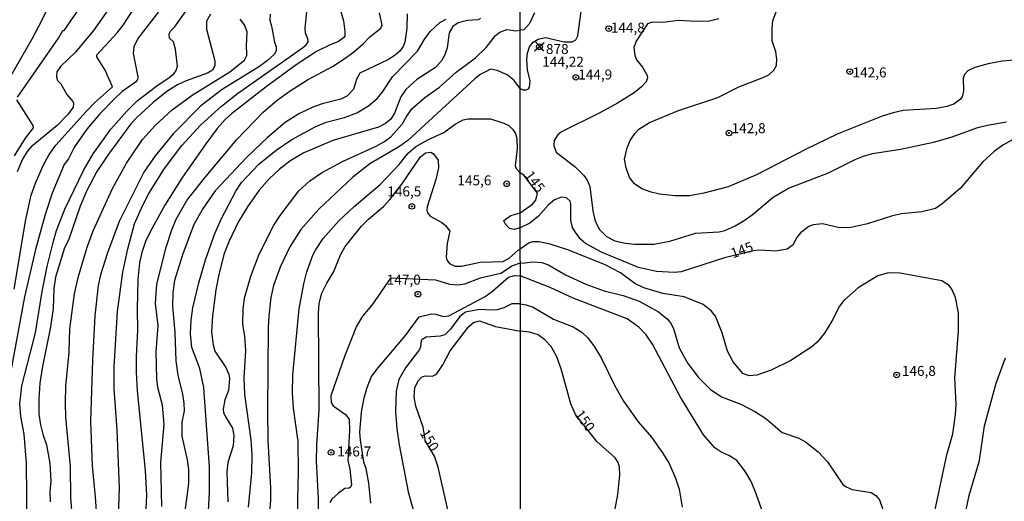
# Model space of a CAD drawing. Units: millimetres. Extents: x 192778 to 195189, y 1654893 to 1657668.
# Drawn here: x 194604 to 194801, y 1657413 to 1657510 of the extents above; entities that cross this region are included whole.
import ezdxf
from ezdxf.enums import TextEntityAlignment as Align

# ---------------------------------------------------------------- set-up
doc = ezdxf.new("R2010")
doc.units = ezdxf.units.MM
for name, color, linetype in [('IMAGEM', 7, 'Continuous'), ('V-CURVA_DE_NIVEL', 4, 'Continuous'), ('V-CURVA_MESTRA', 1, 'Continuous'), ('V-PONTO_DE_APARELHO', 4, 'Continuous'), ('V-PONTO_PLANIALTIMETRICO', 3, 'Continuous'), ('V-TEXTO_DE_ALTIMETRIA', 7, 'Continuous'), ('X-LIMITE_1000', 7, 'Continuous')]:
    doc.layers.add(name, color=color, linetype=linetype)
picture_1 = doc.add_image_def('image1.jpg', size_in_pixel=(4017, 4623))

# ---------------------------------------------------------------- blocks, each defined once
blk = doc.blocks.new('805')
at = {"color": 0, "linetype": 'ByBlock', "lineweight": -2}
for radius in [0.562, 0.0806]:
    blk.add_circle((0, 0), radius, dxfattribs=at)
blk = doc.blocks.new('804')
at = {"color": 0, "linetype": 'ByBlock', "lineweight": -2}
for p, q in [((-1.01, -0.8), (0.95, 0.84)), ((-0.81, 0.96), (0.79, -0.91))]:
    blk.add_line(p, q, dxfattribs=at)
blk.add_circle((0, 0), 0.58, dxfattribs=at)

msp = doc.modelspace()

# ---------------------------------------------------------------- linework, layer by layer
at = {"layer": 'V-CURVA_DE_NIVEL'}
for points in [[(194603.11, 1657494.28), (194611.33, 1657506.12), (194612.19, 1657507.67), (194612.43, 1657507.67), (194617.06, 1657514.4), (194624.96, 1657524.71), (194628.75, 1657530.15), (194632.68, 1657535.23), (194634.66, 1657538.08), (194639.68, 1657544.47), (194646.69, 1657552.4), (194651.52, 1657558.18), (194659.74, 1657568.92), (194662.67, 1657573.28), (194666.1, 1657577.94), (194674.19, 1657587.9), (194678.09, 1657593.16), (194682.88, 1657599.24), (194685.43, 1657601.98), (194698.11, 1657613.71), (194700.24, 1657615.67), (194703.72, 1657618.47)], [(194605.05, 1657408.08), (194604.9, 1657420.89), (194604.4, 1657426.76), (194603.76, 1657430.34), (194603.56, 1657432.84), (194603.97, 1657436.46), (194606.69, 1657447.07), (194608.03, 1657455.4), (194609.04, 1657460.36), (194610.31, 1657465.45), (194610.94, 1657467.56), (194612.58, 1657471.87), (194616.33, 1657479.6), (194618.25, 1657482.96), (194621.78, 1657487.88), (194624.96, 1657491.5), (194627.07, 1657493.57), (194630.97, 1657496.54), (194633.48, 1657498.22), (194634.38, 1657498.98), (194634.88, 1657499.65), (194635.13, 1657500.51), (194634.75, 1657503.88), (194634.36, 1657505.39), (194633.56, 1657506.09), (194633.45, 1657506.9), (194633.67, 1657507.44), (194634.57, 1657508.3), (194643.98, 1657521.56)], [(194637.01, 1657518.78), (194627.2, 1657506.03), (194626.42, 1657504.4), (194626.23, 1657503.06), (194627.18, 1657498.4), (194627.16, 1657497.86), (194626.7, 1657497.32), (194624.07, 1657495.42), (194622.45, 1657493.93), (194619.58, 1657490.94), (194616.98, 1657487.9), (194614.52, 1657484.34), (194613.29, 1657481.96), (194612.47, 1657480.78), (194610.03, 1657475.07), (194608.65, 1657470.8), (194606.73, 1657463.77), (194604.49, 1657454.32), (194601.6, 1657438.75)], [(194602.44, 1657455.87), (194604.79, 1657469.8), (194605.83, 1657474.64), (194606.69, 1657477.09), (194608.28, 1657480.72), (194609.43, 1657482.79), (194610.79, 1657484.68), (194616.87, 1657491.46), (194618.55, 1657493.18), (194622.09, 1657496.37), (194620.64, 1657499.69), (194618.96, 1657502.41), (194618.98, 1657502.76), (194623.06, 1657507.17), (194624.25, 1657508.73), (194629.38, 1657516.69)], [(194609.9, 1657513.78), (194607.98, 1657509.74), (194605.94, 1657505.91), (194597.05, 1657490.42)], [(194667.1, 1657513.97), (194668.41, 1657509.57), (194668.67, 1657507.46), (194668.63, 1657506.51), (194668.48, 1657506.23), (194667.4, 1657505.43), (194665.59, 1657504.74), (194662.96, 1657503.44), (194658.9, 1657500.77), (194652.87, 1657496.35), (194645.94, 1657490.96), (194644.71, 1657489.84), (194643.11, 1657488), (194640.83, 1657484.98), (194636, 1657478.04), (194632.63, 1657472.65), (194629.76, 1657467.48), (194628.75, 1657465.4), (194628.02, 1657463.16), (194627.56, 1657461.13), (194627.2, 1657457.77), (194627.07, 1657451.82), (194627.16, 1657447.63), (194626.83, 1657442.37), (194626.87, 1657439.22), (194627.09, 1657435.47), (194628.67, 1657419.51), (194628.9, 1657414.55), (194628.73, 1657410.41)], [(194623.29, 1657408.38), (194623.55, 1657416.06), (194623.08, 1657427.66), (194622.43, 1657435.9), (194622.45, 1657440.3), (194623.12, 1657451.34), (194624.22, 1657459.24), (194625.17, 1657463.9), (194626.55, 1657468.9), (194628.17, 1657472.65), (194629.38, 1657475.02), (194632.52, 1657479.98), (194636, 1657484.64), (194639.79, 1657488.78), (194643.94, 1657492.51), (194647.13, 1657495.01), (194660.19, 1657504.15), (194660.93, 1657504.8), (194661.29, 1657505.36), (194661.23, 1657505.97), (194660.75, 1657507.11), (194660.69, 1657508.02), (194661.06, 1657511.47)], [(194632.03, 1657412.31), (194631.83, 1657421.11), (194632.44, 1657428.74), (194632.14, 1657432.62), (194631.23, 1657436.12), (194631.01, 1657437.97), (194630.84, 1657443.28), (194631.27, 1657448.58), (194630.71, 1657452.98), (194630.97, 1657456.86), (194632.89, 1657464.24), (194634.03, 1657467.73), (194634.9, 1657469.85), (194636.99, 1657473.58), (194640.53, 1657478.09), (194647, 1657485.85), (194652.3, 1657491.32), (194655.13, 1657493.72), (194657.69, 1657495.59), (194661.15, 1657497.75), (194666.15, 1657500.44), (194668.71, 1657502.08), (194670.39, 1657503.34), (194672.36, 1657505.04), (194673.67, 1657506.4), (194675.83, 1657508.1), (194676.13, 1657508.73), (194675.61, 1657511.17)], [(194703.78, 1657496.03), (194704.32, 1657495.78), (194705, 1657495.74), (194705.44, 1657495.98), (194705.61, 1657496.28), (194705.76, 1657497.63), (194705.21, 1657499.72), (194705.08, 1657501.89), (194705.25, 1657503.12), (194705.67, 1657504.41), (194706.4, 1657505.33), (194707.34, 1657505.9), (194708.87, 1657506.24), (194712.56, 1657505.35), (194714.18, 1657505.41), (194714.92, 1657505.77), (194715.34, 1657506.6), (194716, 1657511.49)], [(194706.61, 1657511.19), (194705.67, 1657509.03), (194704.49, 1657507.81), (194703.78, 1657507.69)], [(194805.22, 1657501.88), (194800.29, 1657501.52), (194797.48, 1657500.99), (194794.84, 1657500.25), (194794.84, 1657500.25), (194793.44, 1657499.57), (194792.76, 1657498.87), (194792.46, 1657498.02), (194792.55, 1657495.55), (194792.34, 1657494.57), (194791.93, 1657493.87), (194790.6, 1657492.89), (194789.24, 1657492.42), (194787.15, 1657492.04), (194780.48, 1657491.6), (194778.48, 1657491.19), (194776.27, 1657490.51), (194767.26, 1657486.86), (194761.06, 1657483.88), (194751.09, 1657478.74), (194745.42, 1657476.36), (194740.57, 1657475.06), (194737.68, 1657474.55), (194734.84, 1657474.53), (194731.69, 1657474.87), (194729.99, 1657475.25), (194728.16, 1657475.95), (194726.67, 1657476.91), (194725.69, 1657478.21), (194724.97, 1657480.12), (194724.67, 1657481.91), (194725.18, 1657484.12), (194725.78, 1657485.61), (194726.71, 1657487.03), (194727.54, 1657487.86), (194729.69, 1657489.22), (194735.47, 1657491.64), (194743.38, 1657494.23), (194747.59, 1657496.34), (194752.26, 1657498.14), (194753.56, 1657498.8), (194754.58, 1657499.69), (194755.08, 1657500.61), (194755.19, 1657501.89), (194754.98, 1657503.35), (194754.21, 1657505.58), (194754.21, 1657508.01), (194754.38, 1657509.6), (194755.23, 1657511.92)], [(194641.73, 1657510.95), (194640.96, 1657509.49), (194640.93, 1657507.93), (194642.6, 1657501.55), (194642.62, 1657500.6), (194642.15, 1657499.69), (194641.13, 1657499.13), (194636.86, 1657497.58), (194635.14, 1657496.78), (194632.98, 1657495.4), (194630.28, 1657493.2), (194626.99, 1657490.2), (194625.82, 1657488.93), (194621.33, 1657482.91), (194619, 1657479.44), (194617, 1657475.58), (194615.62, 1657472.44), (194613.29, 1657465.66), (194612.52, 1657464.15), (194610.72, 1657458.25), (194610.4, 1657456), (194610.27, 1657451.95), (194609.71, 1657448.32), (194608.05, 1657440), (194607.59, 1657437.02), (194607.36, 1657433.83), (194607.4, 1657430.81), (194607.7, 1657428.66), (194608.15, 1657426.76), (194608.91, 1657424.65), (194609.58, 1657420.94), (194609.75, 1657417.4), (194609.58, 1657415.29), (194609.62, 1657413.22)], [(194653.73, 1657510.91), (194653.62, 1657509.74), (194653.98, 1657508.54), (194654.54, 1657505.34), (194654.89, 1657504.35), (194654.91, 1657503.62), (194654.57, 1657502.89), (194653.19, 1657501.65), (194651.53, 1657500.47), (194644.11, 1657495.81), (194639.84, 1657492.57), (194634.25, 1657486.97), (194630.65, 1657482.57), (194628.41, 1657479.25), (194623.49, 1657469.42), (194621.14, 1657463.12), (194619.69, 1657458.68), (194619.28, 1657456.56), (194618.59, 1657450.48), (194618.12, 1657441.64), (194617.73, 1657429.3), (194618.03, 1657420.46), (194618.66, 1657414.25), (194619.11, 1657407.57)], [(194641.35, 1657411.36), (194641.58, 1657415.2), (194641.56, 1657420.16), (194640.4, 1657436.12), (194639.58, 1657439.96), (194638, 1657444.14), (194637.72, 1657446.86), (194637.87, 1657449.62), (194638.24, 1657452.12), (194639.43, 1657457.08), (194640.76, 1657461.74), (194642.64, 1657467), (194643.95, 1657469.98), (194646.84, 1657475.5), (194647.99, 1657477.18), (194651.44, 1657480.89), (194654.87, 1657483.67), (194658.06, 1657485.85), (194662.7, 1657488.35), (194664.9, 1657489.32), (194668.57, 1657490.2), (194671.07, 1657491.19), (194673.4, 1657492.55), (194675.12, 1657494.06), (194676.15, 1657495.23), (194678.22, 1657498.4), (194683.23, 1657503.53), (194684.52, 1657505.78), (194685.77, 1657507.46), (194687.71, 1657509.25), (194688.96, 1657509.91)], [(194695.82, 1657510.05), (194695.35, 1657509.76), (194693.24, 1657509.63), (194691.38, 1657509.16), (194690.3, 1657508.47), (194689.52, 1657507.2), (194689.18, 1657504.18), (194688.68, 1657502.76), (194688.01, 1657501.59), (194686.79, 1657500.21), (194683.1, 1657497.86), (194680.87, 1657495.85), (194679.88, 1657494.39), (194678.63, 1657491.11), (194677.86, 1657489.9), (194676.78, 1657489.01), (194675.42, 1657488.28), (194666.28, 1657485.65), (194660.41, 1657483.17), (194657.65, 1657481.47), (194655.47, 1657479.78), (194653.55, 1657478), (194651.48, 1657475.65), (194649.13, 1657472.35), (194647.32, 1657469.29), (194645.42, 1657465.32), (194644.51, 1657462.99), (194643.39, 1657458.76), (194642.83, 1657455.7), (194642.12, 1657450.52), (194641.97, 1657447.2), (194642.25, 1657444.7), (194642.64, 1657443.45), (194644.8, 1657440.13), (194645.4, 1657438.77), (194645.55, 1657437.93), (194645.33, 1657435.56), (194644.62, 1657433.7), (194644.26, 1657431.81), (194644.37, 1657431.12), (194644.71, 1657430.38), (194646.18, 1657428.01), (194646.41, 1657426.54), (194646.28, 1657424.43), (194645.25, 1657421.15), (194644.99, 1657419.25), (194645.2, 1657413.22)], [(194743.55, 1657510), (194741.72, 1657509.55), (194739, 1657509.43), (194735.39, 1657509.68), (194732.41, 1657509.26), (194730.18, 1657509.34), (194729.29, 1657509), (194727, 1657505.52), (194726.54, 1657504.22), (194726.71, 1657502.74), (194727.09, 1657501.8), (194728.24, 1657500.29), (194729.18, 1657498.66), (194729.26, 1657498.19), (194728.97, 1657497.36), (194728.05, 1657496.36), (194726.57, 1657495.14), (194723.29, 1657493.12), (194719.75, 1657491.19), (194712.05, 1657487.37), (194711.31, 1657486.75), (194710.6, 1657485.65), (194710.48, 1657484.59), (194711.01, 1657483.31), (194714.75, 1657480.31), (194716.47, 1657478.68), (194717.11, 1657477.79), (194717.72, 1657476.42), (194718.34, 1657471.5), (194718.76, 1657469.46), (194719.66, 1657467.82), (194721.08, 1657466.37), (194722.72, 1657465.52), (194724.85, 1657465.05), (194726.76, 1657464.86), (194730.54, 1657464.82), (194733.73, 1657465.42), (194738.87, 1657467.07), (194743.63, 1657467.31), (194744.74, 1657467.56), (194746.82, 1657468.52), (194748.65, 1657469.6), (194750.22, 1657470.71), (194754.47, 1657474.24), (194757.49, 1657476.06), (194765.52, 1657479.12), (194770.83, 1657481.8), (194772.53, 1657482.48), (194772.53, 1657482.48), (194774.32, 1657482.99), (194779.97, 1657483.9), (194786.52, 1657485.28), (194790.09, 1657486.26), (194795.4, 1657488.2), (194797.35, 1657488.71), (194801.18, 1657489.39)], [(194649.35, 1657412.18), (194650.02, 1657419.04), (194650.08, 1657422.62), (194649.91, 1657425.64), (194648.64, 1657434.74), (194648.51, 1657438.06), (194648.83, 1657443.58), (194648.64, 1657446.34), (194648.25, 1657448.8), (194648.27, 1657451.82), (194648.59, 1657454.02), (194649.84, 1657458.46), (194651.48, 1657462.86), (194654.46, 1657468.64), (194655.67, 1657470.58), (194659.44, 1657475.52), (194661.64, 1657477.54), (194664.01, 1657479.12), (194668.2, 1657481.38), (194674.93, 1657484.49), (194676.59, 1657485.39), (194677.88, 1657486.32), (194680.16, 1657488.89), (194680.92, 1657490.29), (194682.1, 1657491.95), (194684.65, 1657494.21), (194687.63, 1657496.33), (194690.95, 1657499.33), (194694.81, 1657502.15), (194696.94, 1657504.26), (194698.84, 1657506.64), (194699.68, 1657507.35), (194701.09, 1657507.82), (194702.9, 1657507.6), (194703.78, 1657507.69)], [(194703.78, 1657496.03), (194703.12, 1657496.89), (194702.51, 1657497.67), (194701.17, 1657498.76), (194699.16, 1657499.65), (194697.87, 1657499.88), (194695.78, 1657498.87), (194694.66, 1657497.99), (194681.26, 1657485.59), (194679.58, 1657484.4), (194673.65, 1657480.93), (194670.25, 1657478.3), (194663.43, 1657471.83), (194659.83, 1657467.82), (194657.67, 1657464.33), (194655.69, 1657460.23), (194654.35, 1657456.56), (194653.85, 1657454.19), (194653.4, 1657450.52), (194653.29, 1657448.15), (194653.14, 1657431.59), (194653.21, 1657425.51), (194653.79, 1657416.06), (194653.77, 1657413.6), (194653.49, 1657410.07)], [(194602.48, 1657482.57), (194604.71, 1657486.06), (194606.3, 1657488.14), (194606.22, 1657488.61), (194602.94, 1657493.79)], [(194663.52, 1657395.45), (194663.41, 1657413.91), (194662.98, 1657421.37), (194663.02, 1657424.65), (194663.49, 1657431.68), (194663.36, 1657451), (194663.54, 1657452.98), (194664.05, 1657455.01), (194665.02, 1657457.04), (194666.47, 1657459.37), (194667.76, 1657462.73), (194668.75, 1657464.41), (194672.01, 1657468.44), (194673.41, 1657469.87), (194676.39, 1657472.41), (194677.66, 1657473.77), (194680.08, 1657476.87), (194683.79, 1657482.36), (194684.78, 1657483.17), (194685.86, 1657483.28), (194686.42, 1657482.94), (194687.32, 1657481.7), (194687.39, 1657480.16), (194686.87, 1657477.78), (194685.14, 1657472.35), (194685.08, 1657471.66), (194685.19, 1657471.14), (194685.77, 1657470.49), (194688.1, 1657469.18), (194688.83, 1657468.57), (194689.65, 1657467.47), (194689.18, 1657464.97), (194688.96, 1657462.26), (194689.16, 1657461.61), (194689.63, 1657460.96), (194690.75, 1657460.44), (194691.99, 1657460.42), (194695.78, 1657461.24), (194700.27, 1657461.39), (194701.58, 1657462.04), (194703.37, 1657463.66), (194703.8, 1657463.83)], [(194786.17, 1657408.26), (194789.19, 1657422.62), (194790.44, 1657426.83), (194790.98, 1657430.74), (194791.08, 1657432.82), (194790.8, 1657438.05), (194791.57, 1657447.4), (194791.57, 1657451.1), (194790.93, 1657454.2), (194790.25, 1657455.81), (194789.68, 1657456.56), (194788.22, 1657457.49), (194779.84, 1657459.06), (194777.51, 1657459.1), (194775.42, 1657458.51), (194771.47, 1657456.13), (194768.56, 1657453.58), (194767.73, 1657452.46), (194766.2, 1657449.44), (194764.73, 1657447.02), (194763.24, 1657445.25), (194762.16, 1657444.29), (194758, 1657441.55), (194754.05, 1657439.62), (194751.2, 1657438.62), (194749.63, 1657438.49), (194748.33, 1657438.96), (194746.43, 1657441.28), (194745.29, 1657443.4), (194744.23, 1657447.06), (194742.91, 1657450.46), (194742.12, 1657451.46), (194740.4, 1657452.75), (194736.64, 1657454.28), (194732.33, 1657454.96), (194728.54, 1657456.09), (194726.76, 1657457), (194723.87, 1657459.13), (194720.8, 1657460.68), (194713.29, 1657463.69), (194709.76, 1657464.84), (194707.59, 1657465.29), (194706.23, 1657465.33), (194705.57, 1657465.1), (194703.8, 1657463.83)], [(194703.8, 1657461.07), (194702.21, 1657460.48), (194699.88, 1657458.95), (194695.78, 1657458.03), (194692.63, 1657456.86), (194691.43, 1657456.62), (194689.66, 1657456.8), (194686.9, 1657457.61), (194677.82, 1657458.05), (194674.04, 1657452.66), (194672.21, 1657450.42), (194671, 1657448.45), (194668.58, 1657442.37), (194665.86, 1657434.44), (194665.89, 1657433.14), (194666.34, 1657432.47), (194668.78, 1657430.74), (194669.51, 1657429.78), (194669.62, 1657427.54), (194669.27, 1657421.49), (194669.68, 1657419.77), (194670.01, 1657416.67), (194669.88, 1657416.23), (194669.53, 1657415.95), (194668.67, 1657415.93), (194667.37, 1657415), (194666.06, 1657413.79), (194665.67, 1657413.13)], [(194703.8, 1657461.07), (194704.69, 1657461.14), (194706.32, 1657461.34), (194708.1, 1657461.19), (194709.46, 1657460.68), (194712.86, 1657458.72), (194716.94, 1657456.85), (194720.6, 1657455.49), (194724.42, 1657454.6), (194727.61, 1657453.41), (194731.48, 1657451.31), (194733.28, 1657449.8), (194733.87, 1657449.12), (194734.45, 1657447.99), (194735.6, 1657444.08), (194737.38, 1657440.98), (194739.49, 1657438.17), (194741.85, 1657435.79), (194744.1, 1657434.28), (194747.97, 1657432.78), (194750.9, 1657431.27), (194752.94, 1657429.91), (194756.21, 1657427.12), (194759.57, 1657426), (194760.93, 1657425.23), (194763.42, 1657423.26), (194765.35, 1657421.22), (194768.37, 1657416.73), (194769.09, 1657416.22), (194770.24, 1657415.71), (194774.06, 1657415.12), (194774.98, 1657414.52), (194775.72, 1657413.61), (194776.4, 1657411.7)], [(194673.84, 1657412.96), (194673.44, 1657417.01), (194672.94, 1657419.9), (194672.49, 1657421.17), (194671.77, 1657425.68), (194671.69, 1657427.1), (194671.99, 1657431.2), (194672.55, 1657434.09), (194673.13, 1657436.16), (194673.95, 1657438.19), (194675.29, 1657440), (194680.77, 1657446.55), (194683.53, 1657450.27), (194685.99, 1657450.93), (194686.9, 1657450.84), (194688.32, 1657450.33), (194689.48, 1657450.48), (194696.77, 1657454.4), (194698.2, 1657455.42), (194701.41, 1657458.24), (194702.6, 1657458.56), (194703.8, 1657458.5)], [(194752.64, 1657410.38), (194750.86, 1657415.4), (194749.96, 1657417.44), (194748.77, 1657419.48), (194747.16, 1657421.51), (194745.72, 1657422.47), (194743.97, 1657423.28), (194742.78, 1657424.04), (194740.46, 1657426.64), (194735.89, 1657434.18), (194730.24, 1657444.85), (194728.99, 1657446.68), (194727.54, 1657448.25), (194725.23, 1657449.92), (194714.35, 1657454.05), (194709.8, 1657456.15), (194703.8, 1657458.5)], [(194703.8, 1657452.88), (194702.12, 1657452.91), (194700.52, 1657452.09), (194699.19, 1657451.71), (194698.02, 1657451.6), (194695.65, 1657451.75), (194692.85, 1657451.21), (194691.66, 1657450.37), (194689.81, 1657447.8), (194688.68, 1657446.7), (194687.76, 1657446.4), (194684.96, 1657446.23), (194684.14, 1657445.78), (194683.96, 1657445.54), (194683.83, 1657444.27), (194683.62, 1657443.77), (194680.83, 1657440.09), (194679.45, 1657437.76), (194678.93, 1657435.43), (194678.78, 1657431.33), (194679.06, 1657427.88), (194679.56, 1657424.65), (194681.37, 1657415.24), (194683.49, 1657407.57)], [(194703.8, 1657452.88), (194705, 1657452.69), (194706.36, 1657452.22), (194710.44, 1657449.84), (194714.39, 1657448.29), (194716.09, 1657447.2), (194717.32, 1657446.06), (194718.64, 1657444.32), (194720, 1657442.09), (194722.76, 1657436.48), (194724.48, 1657433.39), (194727.37, 1657429.29), (194730.05, 1657426.19), (194732.28, 1657423.05), (194733.6, 1657420.92), (194734.88, 1657417.99), (194735.64, 1657415.78), (194736.21, 1657412.17)]]:
    msp.add_lwpolyline(points, dxfattribs=at)
at = {"layer": 'V-CURVA_MESTRA'}
for points in [[(194627.26, 1657520.4), (194618.33, 1657507.63), (194614.73, 1657503.32), (194611.74, 1657500.45), (194611, 1657499.39), (194610.9, 1657498.4), (194611.11, 1657497.64), (194611.78, 1657496.95), (194612.99, 1657494.84), (194614.2, 1657493.44), (194614.31, 1657493.12), (194614.22, 1657492.32), (194613.27, 1657490.89), (194611.03, 1657488.65), (194605.81, 1657484.38), (194605.01, 1657483.43), (194604.08, 1657481.88), (194603.03, 1657479.34)], [(194614.33, 1657407.13), (194613.77, 1657414.08), (194613.74, 1657420.33), (194612.77, 1657430.21), (194612.69, 1657432.97), (194612.77, 1657436.42), (194613.44, 1657443.2), (194613.57, 1657447.89), (194614.5, 1657454.88), (194615.23, 1657458.16), (194617.04, 1657464.24), (194618.27, 1657467.52), (194622.09, 1657475.97), (194624.91, 1657481.1), (194628.15, 1657485.81), (194630.67, 1657488.63), (194634.04, 1657491.78), (194638.07, 1657494.69), (194645.6, 1657499.35), (194648.53, 1657501.72), (194649, 1657502.63), (194649.05, 1657503.1), (194648.94, 1657504.53), (194649.09, 1657507.37), (194648.57, 1657508.8), (194647.71, 1657509.89)], [(194681.14, 1657510.99), (194681.09, 1657508.15), (194680.66, 1657505.34), (194680.32, 1657504.44), (194679.65, 1657503.51), (194678.76, 1657502.71), (194677.41, 1657501.87), (194671.67, 1657499.09), (194671.06, 1657498.01), (194670.4, 1657495.9), (194669.21, 1657494.54), (194667.88, 1657493.89), (194664.12, 1657492.99), (194662.23, 1657492.3), (194659.42, 1657490.96), (194656.7, 1657489.25), (194653.14, 1657486.21), (194649.02, 1657482.27), (194642.71, 1657475.52), (194640.29, 1657472.05), (194638.44, 1657468.77), (194636.11, 1657462.69), (194634.51, 1657457.55), (194634.19, 1657455.18), (194634.17, 1657452.38), (194634.58, 1657447.16), (194634.81, 1657441.47), (194635.22, 1657438.62), (194636.17, 1657434.82), (194636.43, 1657432.93), (194636.5, 1657431.5), (194636.04, 1657429.17), (194636.02, 1657426.37), (194637.06, 1657421.63), (194637.32, 1657419.73), (194637.32, 1657416.88), (194636.39, 1657409.85)], [(194659.29, 1657402.82), (194659.25, 1657413.78), (194659.4, 1657419.21), (194659.31, 1657425.34), (194658.39, 1657432.02), (194658.19, 1657435.08), (194658.23, 1657438.71), (194659.51, 1657451.9), (194660.43, 1657456.91), (194661.02, 1657459.28), (194662.25, 1657462.64), (194662.76, 1657463.68), (194664.29, 1657465.97), (194667.42, 1657469.52), (194670.52, 1657472.39), (194675.7, 1657476.79), (194679.54, 1657480.8), (194681.31, 1657483.06), (194682.9, 1657484.4), (194685.39, 1657485.83), (194688.45, 1657487.23), (194690.77, 1657488.91), (194692.37, 1657489.75), (194693.37, 1657489.95), (194697.81, 1657489.99), (194700.53, 1657489.08), (194701.49, 1657488.59), (194702.25, 1657487.92), (194702.83, 1657487.01), (194703.11, 1657486.02), (194703.15, 1657483.95), (194702.77, 1657480.59), (194702.94, 1657480), (194703.79, 1657479.14)], [(194802.24, 1657485.69), (194800.41, 1657484.67), (194798.67, 1657483.42), (194796.33, 1657481.27), (194791.98, 1657476.08), (194788.26, 1657472.9), (194786.94, 1657472), (194784.22, 1657471.3), (194780.14, 1657470.9), (194778.36, 1657470.54), (194773.34, 1657468.94), (194769.73, 1657468.11), (194767.48, 1657468.18), (194764.29, 1657468.9), (194762.46, 1657468.73), (194761.57, 1657468.37), (194759.91, 1657467.1), (194759.08, 1657466.12), (194758.44, 1657464.69), (194757.23, 1657463.82), (194754.94, 1657463.48), (194751.79, 1657463.63), (194750.5, 1657463.55), (194744.72, 1657462.1), (194736.03, 1657459.34), (194734.67, 1657459.17), (194731.05, 1657459.4), (194727.44, 1657460.19), (194720.21, 1657463.19), (194716.87, 1657465.01), (194715.94, 1657465.8), (194714.77, 1657467.29), (194714.26, 1657468.22), (194713.9, 1657469.58), (194713.94, 1657472.9), (194713.79, 1657473.47), (194713.07, 1657474.15), (194712.05, 1657474.24), (194710.65, 1657473.71), (194709.42, 1657472.75), (194707.44, 1657470.43), (194705.68, 1657469.09), (194703.8, 1657468.12)], [(194703.79, 1657471.11), (194706.23, 1657472.85), (194706.89, 1657473.66), (194707.25, 1657475.09), (194704.52, 1657478.7), (194703.79, 1657479.14)], [(194703.8, 1657468.12), (194702.54, 1657467.8), (194701.64, 1657468.01), (194700.78, 1657468.9), (194700.48, 1657469.59), (194701.88, 1657470.62), (194703.79, 1657471.11)], [(194690.15, 1657407.82), (194687.35, 1657420.2), (194686.64, 1657422.38), (194684.84, 1657425.41), (194684.33, 1657428.18), (194682.84, 1657432.41), (194682.54, 1657434.26), (194682.69, 1657436.12), (194683.4, 1657437.54), (194684, 1657438.21), (194684.31, 1657438.34), (194684.78, 1657438.47), (194686.21, 1657438.4), (194687.03, 1657438.83), (194688.25, 1657440.69), (194689.76, 1657443.49), (194693.41, 1657448.32), (194694.4, 1657449.16), (194695.61, 1657449.47), (194698.8, 1657448.37), (194703.81, 1657447.42)], [(194721.42, 1657404.22), (194723.34, 1657414.72), (194723.7, 1657418.58), (194723.63, 1657420.16), (194723.38, 1657421.09), (194722.78, 1657422.07), (194719.11, 1657425.3), (194714.87, 1657430.75), (194713.9, 1657432.86), (194711.99, 1657439.88), (194711.1, 1657442.3), (194709.97, 1657444.34), (194708.71, 1657445.72), (194707.37, 1657446.67), (194705.64, 1657447.21), (194703.81, 1657447.42)], [(194791.17, 1657402.48), (194793.72, 1657414.5), (194795.76, 1657421.52), (194796.78, 1657428.44), (194799.07, 1657436.99), (194800.99, 1657442.09)]]:
    msp.add_lwpolyline(points, dxfattribs=at)
at = {"layer": 'X-LIMITE_1000'}
msp.add_line((194705.04, 1654894.22), (194703.7, 1657665.68), dxfattribs=at)

# ---------------------------------------------------------------- block references
at = {"layer": 'V-PONTO_DE_APARELHO', "xscale": 0.999998301267624, "yscale": 0.999998301267624, "zscale": 0.999998301267624}
for p in [(194721.51, 1657508.03), (194769.78, 1657499.41), (194714.92, 1657498.27), (194745.58, 1657487.11), (194701.08, 1657476.95), (194682.07, 1657472.42), (194683.29, 1657454.84), (194779.16, 1657438.66), (194665.91, 1657423.14)]:
    msp.add_blockref('805', p, dxfattribs=at)
at = {"layer": 'V-PONTO_PLANIALTIMETRICO', "xscale": 0.999998301267624, "yscale": 0.999998301267624, "zscale": 0.999998301267624}
msp.add_blockref('804', (194707.64, 1657504.4), dxfattribs=at)

# ---------------------------------------------------------------- texts
at = {"layer": 'V-TEXTO_DE_ALTIMETRIA'}
for s, p in [('144,8', (194721.93, 1657506.6)), ('878', (194708.93, 1657502.32)), ('144,22', (194708.19, 1657499.77)), ('144,9', (194715.39, 1657497.21)), ('142,6', (194770.34, 1657497.63)), ('142,8', (194746.11, 1657486.46)), ('145,6', (194691.19, 1657476.01)), ('146,5', (194677.16, 1657473.8)), ('147,0', (194677.05, 1657456.11)), ('146,8', (194780.21, 1657437.84)), ('146,7', (194667.12, 1657421.7))]:
    msp.add_text(s, height=2, dxfattribs=at).set_placement(p, align=Align.BOTTOM_LEFT)
for s, rotation, p in [('145', 307, (194704.05, 1657478.23)), ('145', 20, (194746.59, 1657461.4)), ('150', 306, (194714.09, 1657430.37)), ('150', 301, (194683.06, 1657426.71))]:
    msp.add_text(s, height=2, rotation=rotation, dxfattribs=at).set_placement(p, align=Align.BOTTOM_LEFT)

# ---------------------------------------------------------------- referenced raster images: frames only (the image files are external)
at = {"layer": 'IMAGEM'}
image = msp.add_image(picture_1, insert=(192777.76, 1654892.66), size_in_units=(2411.31, 2775.08), dxfattribs=at)
image.dxf.flags = 7

doc.saveas('drawing.dxf')
